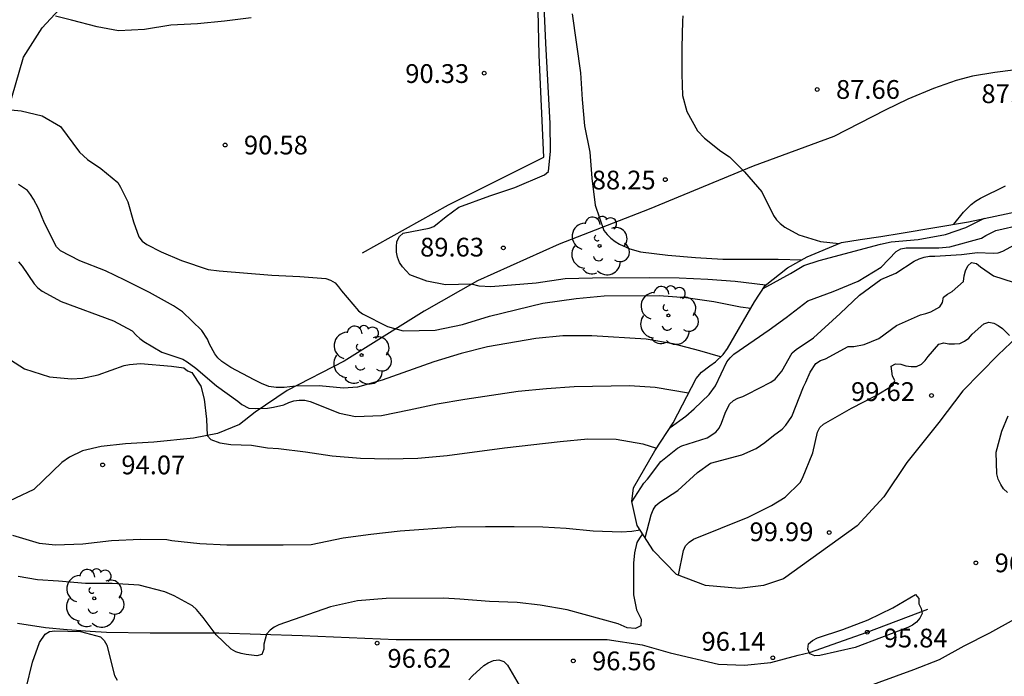
# Model space of a CAD drawing. Units: millimetres. Extents: x 578893 to 579244, y 4796539 to 4796790.
# Drawn here: x 578941 to 578980, y 4796671 to 4796697 of the extents above; entities that cross this region are included whole.
import ezdxf

# ---------------------------------------------------------------- set-up
doc = ezdxf.new("R2010")
doc.units = ezdxf.units.MM
for name, color, linetype in [('020104', 34, 'Continuous'), ('020107', 3, 'Continuous'), ('020204', 9, 'Continuous'), ('020308', 9, 'Continuous'), ('060106', 9, 'BARANDILLA'), ('060130', 9, 'Continuous'), ('100202', 3, 'Continuous')]:
    doc.layers.add(name, color=color, linetype=linetype)
doc.layers.add('020105', color=24, linetype='Continuous', lineweight=30)
doc.styles.add('ARIAL', font='ARIAL.TTF', dxfattribs={"height": 1})
doc.linetypes.add('BARANDILLA', pattern='A,1,[201,DONOSTI.shx,S=0.1,R=0,X=0,Y=0],1', length=2)

# ---------------------------------------------------------------- blocks, each defined once
blk = doc.blocks.new('ARBOL')
blk.add_circle((0, 0), 0.0587)
for centre, radius, start, end in [((-0.564, 0.381), 0.532, 92.28, 254.58), ((-0.28, 0.855), 0.3, 359.2878, 173.6078), ((0.097, 0.97), 0.21, 23.1565, 160.4665), ((0.438, 0.881), 0.24, 301.578, 139.328), ((-0.091, 0.321), 0.12, 119.14, 310.56), ((0.656, 0.288), 0.443, 319.8556, 114.7656), ((0.819, -0.249), 0.383, 235.5275, 62.0275), ((-0.556, -0.339), 0.555, 142.64, 266.54), ((-0.039, -0.384), 0.21, 189.64, 323.88), ((0.299, -0.624), 0.532, 224.67, 0.24), ((-0.301, -0.676), 0.45, 213.78, 295.32)]:
    blk.add_arc(centre, radius, start, end)
blk = doc.blocks.new('COTAPU')
blk.add_circle((0, 0), 0.075)

msp = doc.modelspace()

# ---------------------------------------------------------------- linework, layer by layer
at = {"layer": '020104', "flags": 128}
for points, elevation in [([(578962.769, 4796697.313), (578963.105, 4796694.957), (578963.162, 4796693.893), (578963.257, 4796692.833), (578963.47, 4796691.776), (578963.549, 4796690.745), (578963.686, 4796689.657), (578964.035, 4796688.642), (578964.164, 4796688.485), (578964.321, 4796688.336), (578964.487, 4796688.208), (578964.659, 4796688.103), (578965.071, 4796687.919), (578965.502, 4796687.797), (578966.596, 4796687.659), (578967.699, 4796687.565), (578968.802, 4796687.506), (578971.009, 4796687.505), (578971.954, 4796687.474)], 89), ([(578967.198, 4796697.23), (578967.176, 4796697.028), (578967.152, 4796695.975), (578967.153, 4796694.907), (578967.183, 4796694.043), (578967.349, 4796693.407), (578967.783, 4796692.637), (578968.065, 4796692.342), (578968.715, 4796691.821), (578969.056, 4796691.597), (578969.668, 4796690.993), (578970.353, 4796690.191), (578970.821, 4796689.241), (578970.941, 4796689.08), (578971.091, 4796688.928), (578971.27, 4796688.786), (578971.843, 4796688.472), (578972.697, 4796688.202), (578973.444, 4796688.121)], 88), ([(578940.314, 4796693.47), (578940.723, 4796693.43), (578941.56, 4796693.231), (578942.299, 4796692.81), (578943.061, 4796691.786), (578943.37, 4796691.492), (578943.91, 4796691.122), (578944.588, 4796690.568), (578944.702, 4796690.384), (578944.988, 4796689.794), (578945.216, 4796688.989), (578945.435, 4796688.394), (578945.568, 4796688.222), (578945.746, 4796688.085), (578946.323, 4796687.793), (578947.138, 4796687.449), (578948.205, 4796687.081), (578948.644, 4796687.031), (578950.749, 4796686.859), (578951.872, 4796686.803), (578952.916, 4796686.727), (578953.105, 4796686.656), (578953.279, 4796686.553), (578953.425, 4796686.395), (578953.545, 4796686.233), (578954.213, 4796685.439), (578954.384, 4796685.317), (578955.379, 4796684.804), (578956.002, 4796684.638), (578957.291, 4796684.665), (578958.384, 4796684.883), (578959.465, 4796685.213), (578961.592, 4796685.735), (578962.932, 4796685.933), (578964.052, 4796686.033), (578966.243, 4796686.044), (578967.315, 4796685.969), (578968.434, 4796685.801), (578969.498, 4796685.59), (578969.914, 4796685.534)], 91), ([(578968.706, 4796683.587), (578967.88, 4796683.839), (578966.81, 4796684.119), (578965.729, 4796684.298), (578963.558, 4796684.431), (578962.397, 4796684.431), (578961.317, 4796684.32), (578959.381, 4796683.988), (578958.321, 4796683.721), (578957.228, 4796683.393), (578955.17, 4796682.66), (578954.184, 4796682.378), (578953.614, 4796682.333), (578952.64, 4796682.432), (578951.704, 4796682.418), (578951.248, 4796682.371), (578950.921, 4796682.371), (578950.632, 4796682.409), (578950.343, 4796682.523), (578950.048, 4796682.666), (578949.11, 4796683.159), (578948.749, 4796683.41), (578948.594, 4796683.552), (578948.467, 4796683.71), (578948.256, 4796684.099), (578948.181, 4796684.299), (578947.957, 4796684.647), (578947.18, 4796685.39), (578946.812, 4796685.638), (578945.852, 4796686.166), (578944.868, 4796686.656), (578944.094, 4796687.032), (578943.068, 4796687.43), (578942.292, 4796687.836), (578942.138, 4796687.993), (578941.652, 4796688.94), (578941.416, 4796689.53), (578941.219, 4796689.901), (578941.1, 4796690.084), (578940.971, 4796690.241), (578940.616, 4796690.494)], 92), ([(578978.041, 4796688.901), (578978.428, 4796689.384), (578978.73, 4796689.686), (578978.911, 4796689.823), (578979.104, 4796689.941), (578980.101, 4796690.437)], 88), ([(578966.687, 4796680.764), (578967.317, 4796681.223), (578967.649, 4796681.51), (578968.253, 4796682.082), (578968.507, 4796682.428), (578968.954, 4796683.386), (578969.085, 4796683.553), (578969.239, 4796683.703), (578970.656, 4796684.675), (578971.331, 4796685.166), (578972.19, 4796685.834), (578973.206, 4796686.201), (578974.215, 4796686.624), (578975.127, 4796687.185), (578975.73, 4796687.801), (578975.913, 4796687.911), (578976.131, 4796687.954), (578977.442, 4796687.954), (578977.88, 4796687.99), (578979.142, 4796688.341), (578979.317, 4796688.451), (578979.713, 4796688.65), (578981.825, 4796689.124), (578982.199, 4796689.161)], 96), ([(578965.155, 4796677.795), (578965.641, 4796678.536), (578965.784, 4796678.7), (578966.31, 4796679.399), (578966.976, 4796679.943), (578967.155, 4796680.035), (578968.169, 4796680.354), (578968.51, 4796680.573), (578968.645, 4796680.741), (578968.738, 4796680.943), (578968.884, 4796681.34), (578969.065, 4796681.704), (578969.222, 4796681.843), (578969.401, 4796681.943), (578969.595, 4796682.009), (578969.785, 4796682.095), (578970.716, 4796682.583), (578970.895, 4796682.704), (578971.155, 4796683.013), (578971.568, 4796683.759), (578971.734, 4796683.892), (578972.426, 4796684.354), (578973.487, 4796685.321), (578974.265, 4796686.06), (578975.122, 4796686.685), (578975.718, 4796686.941), (578976.456, 4796687.423), (578976.651, 4796687.519), (578976.855, 4796687.586), (578977.06, 4796687.616), (578977.275, 4796687.616), (578978.346, 4796687.681), (578978.983, 4796687.767), (578979.606, 4796687.741), (578979.806, 4796687.758), (578980.002, 4796687.826), (578980.754, 4796688.233)], 97), ([(578940.621, 4796687.389), (578940.769, 4796687.222), (578941.246, 4796686.511), (578941.388, 4796686.354), (578941.565, 4796686.225), (578942.32, 4796685.804), (578944.419, 4796685.039), (578945.168, 4796684.629), (578945.32, 4796684.459), (578945.468, 4796684.324), (578945.636, 4796684.204), (578946.356, 4796683.781), (578947.19, 4796683.494), (578947.367, 4796683.388), (578947.707, 4796683.138), (578948.533, 4796682.429), (578949.386, 4796681.824), (578949.545, 4796681.68), (578949.826, 4796681.538), (578950.108, 4796681.523), (578950.572, 4796681.538), (578950.815, 4796681.576), (578951.228, 4796681.673), (578951.428, 4796681.769), (578951.635, 4796681.836), (578951.851, 4796681.855), (578952.069, 4796681.854), (578952.282, 4796681.804), (578953.463, 4796681.34), (578954.094, 4796681.201), (578955.138, 4796681.249), (578956.248, 4796681.467), (578957.364, 4796681.71), (578958.471, 4796681.898), (578960.613, 4796682.212), (578961.745, 4796682.332), (578962.846, 4796682.407), (578965.055, 4796682.444), (578966.086, 4796682.385), (578967.427, 4796682.15)], 93), ([(578965.69, 4796676.347), (578965.927, 4796677.268), (578966.01, 4796677.466), (578966.121, 4796677.646), (578966.276, 4796677.784), (578966.992, 4796678.247), (578967.788, 4796678.971), (578968.308, 4796679.342), (578969.561, 4796679.675), (578970.128, 4796679.926), (578970.475, 4796680.162), (578970.817, 4796680.445), (578971.174, 4796680.704), (578971.313, 4796680.852), (578971.559, 4796681.204), (578972.017, 4796682.386), (578972.119, 4796682.579), (578972.288, 4796682.975), (578972.52, 4796683.33), (578972.702, 4796683.439), (578972.898, 4796683.507), (578973.813, 4796684), (578974.034, 4796684.002), (578974.446, 4796684.087), (578975.032, 4796684.327), (578975.745, 4796684.845), (578976.707, 4796685.271), (578976.913, 4796685.324), (578977.115, 4796685.397), (578977.481, 4796685.596), (578977.582, 4796685.77), (578977.622, 4796685.978), (578977.784, 4796686.105), (578977.976, 4796686.209), (578978.43, 4796686.612), (578978.457, 4796686.832), (578978.508, 4796687.037), (578978.594, 4796687.232), (578978.74, 4796687.37), (578978.94, 4796687.327), (578979.104, 4796687.19), (578979.625, 4796686.83), (578980.822, 4796686.451)], 98), ([(578967.024, 4796674.853), (578967.222, 4796675.841), (578967.308, 4796676.028), (578967.446, 4796676.179), (578967.616, 4796676.292), (578969.809, 4796677.181), (578970.748, 4796677.645), (578971.292, 4796677.975), (578971.888, 4796678.565), (578971.983, 4796678.742), (578972.396, 4796679.757), (578972.589, 4796680.579), (578972.678, 4796680.761), (578972.828, 4796680.902), (578973.006, 4796681.008), (578973.944, 4796681.534), (578974.9, 4796682.028), (578975.604, 4796682.457), (578975.683, 4796682.645), (578975.59, 4796682.824), (578975.526, 4796683.214), (578975.71, 4796683.314), (578975.918, 4796683.295), (578976.112, 4796683.23), (578976.326, 4796683.199), (578976.542, 4796683.199), (578976.739, 4796683.296), (578976.886, 4796683.446), (578977.012, 4796683.611), (578977.433, 4796684.093), (578977.635, 4796684.151), (578977.842, 4796684.117), (578978.059, 4796684.107), (578978.273, 4796684.125), (578978.465, 4796684.214), (578978.64, 4796684.339), (578978.777, 4796684.494), (578979.239, 4796684.919), (578979.442, 4796684.986), (578979.638, 4796684.945), (578979.815, 4796684.844), (578979.985, 4796684.72), (578980.268, 4796684.444)], 99), ([(578940.114, 4796683.599), (578940.857, 4796683.113), (578941.861, 4796682.795), (578942.735, 4796682.707), (578943.173, 4796682.733), (578943.808, 4796682.867), (578944.84, 4796683.243), (578945.057, 4796683.291), (578945.494, 4796683.331), (578946.736, 4796683.222), (578947.236, 4796683.151), (578947.378, 4796683.032), (578947.551, 4796682.972), (578947.91, 4796682.417), (578948.047, 4796681.9), (578948.138, 4796681.093), (578948.163, 4796680.448), (578948.305, 4796680.287), (578948.67, 4796680.15), (578949.111, 4796680.089), (578949.939, 4796680.052), (578950.578, 4796679.956), (578951.019, 4796679.931), (578952.099, 4796679.794), (578953.172, 4796679.631), (578954.3, 4796679.542), (578955.415, 4796679.511), (578956.597, 4796679.538), (578957.766, 4796679.642), (578960.055, 4796679.952), (578962.285, 4796680.205), (578963.393, 4796680.308), (578964.524, 4796680.303), (578965.598, 4796680.107), (578966.147, 4796679.933)], 94), ([(578980.183, 4796678.169), (578980.03, 4796678.309), (578979.914, 4796678.486), (578979.814, 4796678.696), (578979.755, 4796678.911), (578979.732, 4796679.778), (578979.952, 4796680.623), (578980.206, 4796681.235)], 96), ([(578965.587, 4796676.509), (578965.456, 4796676.341), (578965.361, 4796676.165), (578965.255, 4796675.755), (578965.215, 4796675.339), (578965.215, 4796674.071), (578965.344, 4796673.465), (578965.523, 4796673.093), (578965.51, 4796672.832), (578965.297, 4796672.726), (578964.963, 4796672.754), (578964.614, 4796672.903), (578962.567, 4796673.465), (578961.485, 4796673.65), (578960.563, 4796673.757), (578959.459, 4796673.798), (578958.27, 4796673.902), (578957.62, 4796673.94), (578955.325, 4796673.927), (578954.185, 4796673.823), (578953.1, 4796673.585), (578951.035, 4796672.873), (578950.847, 4796672.772), (578950.684, 4796672.653), (578950.532, 4796672.493), (578950.426, 4796672.102), (578950.426, 4796671.892), (578950.357, 4796671.686), (578950.154, 4796671.627), (578949.724, 4796671.676), (578949.525, 4796671.722), (578949.317, 4796671.792), (578949.127, 4796671.895), (578948.53, 4796672.468), (578948.006, 4796673.162), (578947.74, 4796673.485), (578947.584, 4796673.635), (578946.842, 4796674.033), (578946.465, 4796674.196), (578945.447, 4796674.461), (578944.365, 4796674.529), (578943.294, 4796674.528), (578942.221, 4796674.616), (578941.373, 4796674.664), (578940.597, 4796674.797)], 96), ([(578974.356, 4796670.32), (578976.437, 4796671.087), (578977.468, 4796671.487), (578978.449, 4796672.034), (578979.482, 4796672.551), (578980.463, 4796673.101)], 97), ([(578940.925, 4796670.333), (578941.175, 4796671.371), (578941.455, 4796672.167), (578941.684, 4796672.5), (578941.86, 4796672.603), (578942.063, 4796672.628), (578943.103, 4796672.606), (578943.893, 4796672.389), (578944.048, 4796672.245), (578944.146, 4796672.056), (578944.458, 4796670.842), (578944.565, 4796670.652)], 97), ([(578958.632, 4796670.663), (578958.781, 4796670.829), (578959.236, 4796671.247), (578959.413, 4796671.353), (578959.614, 4796671.441), (578959.835, 4796671.464), (578960.04, 4796671.401), (578960.178, 4796671.253), (578960.838, 4796670.138)], 97)]:
    msp.add_lwpolyline(points, dxfattribs=dict(at, elevation=elevation))
at = {"layer": '020104', "elevation": 96, "flags": 128}
msp.add_lwpolyline([(578974.096, 4796671.961), (578972.671, 4796671.642), (578972.47, 4796671.628), (578972.281, 4796671.71), (578972.196, 4796671.899), (578972.228, 4796672.11), (578972.389, 4796672.249), (578972.586, 4796672.347), (578973.601, 4796672.679), (578974.606, 4796673.071), (578975.592, 4796673.553), (578976.51, 4796674.077), (578976.638, 4796673.92), (578976.639, 4796673.705), (578976.73, 4796673.526), (578976.769, 4796673.318), (578976.675, 4796673.13), (578976.542, 4796672.977), (578976.38, 4796672.858), (578976.193, 4796672.769)], close=True, dxfattribs=at)
at = {"layer": '020105', "flags": 128}
for points, elevation in [([(578970.501, 4796686.458), (578969.291, 4796686.604), (578968.19, 4796686.693), (578967.043, 4796686.737), (578965.874, 4796686.747), (578963.583, 4796686.744), (578962.486, 4796686.709), (578961.33, 4796686.537), (578959.509, 4796686.396), (578959.052, 4796686.426), (578958.743, 4796686.5), (578957.698, 4796686.472), (578956.953, 4796686.624), (578956.277, 4796686.875), (578955.982, 4796687.2), (578955.864, 4796687.371), (578955.782, 4796687.58), (578955.741, 4796687.784), (578955.734, 4796687.996), (578955.753, 4796688.208), (578955.853, 4796688.403), (578956.008, 4796688.538), (578957.041, 4796688.746), (578957.236, 4796688.811), (578957.721, 4796689.209), (578958.236, 4796689.575), (578959.472, 4796690.028), (578960.47, 4796690.371), (578961.656, 4796690.872), (578961.818, 4796691.006), (578961.906, 4796691.823), (578961.885, 4796692.934), (578961.711, 4796696.14), (578961.622, 4796698.221)], 90), ([(578949.93, 4796697.161), (578948.86, 4796697.023), (578947.781, 4796696.917), (578946.705, 4796696.859), (578945.655, 4796696.684), (578944.618, 4796696.641), (578943.764, 4796696.795), (578942.735, 4796697.064), (578942.091, 4796697.22)], 90), ([(578970.411, 4796686.328), (578971.502, 4796686.927), (578972.043, 4796687.243), (578972.656, 4796687.453), (578975.104, 4796688.104), (578975.526, 4796688.188), (578976.611, 4796688.281), (578977.698, 4796688.484), (578978.522, 4796688.77), (578979.262, 4796689.135)], 95), ([(578940.37, 4796676.459), (578941.437, 4796676.137), (578942.095, 4796676.072), (578943.189, 4796676.111), (578944.34, 4796676.248), (578945.493, 4796676.298), (578946.55, 4796676.288), (578946.755, 4796676.244), (578947.877, 4796676.128), (578948.945, 4796676.07), (578951.199, 4796676.07), (578952.322, 4796676.09), (578953.603, 4796676.345), (578954.711, 4796676.497), (578955.887, 4796676.626), (578958.108, 4796676.786), (578959.298, 4796676.808), (578960.45, 4796676.808), (578961.594, 4796676.788), (578962.533, 4796676.732), (578963.605, 4796676.628), (578964.74, 4796676.587), (578965.155, 4796676.618), (578965.485, 4796676.667)], 95)]:
    msp.add_lwpolyline(points, dxfattribs=dict(at, elevation=elevation))
at = {"layer": '020107'}
for points in [[(578971.22, 4796674.712, 99.86), (578970.425, 4796674.449, 99.86), (578969.457, 4796674.325, 99.62), (578968.101, 4796674.437, 99.36), (578966.941, 4796674.885, 99.008), (578966.021, 4796675.829, 98.392), (578965.369, 4796676.849, 97.476), (578965.153, 4796677.805, 96.928), (578965.221, 4796678.357, 96.704), (578966.081, 4796679.832, 96.288), (578966.809, 4796680.952, 95.92), (578967.725, 4796682.728, 95.208), (578967.941, 4796682.976, 95.24), (578968.269, 4796683.232, 95.268), (578968.505, 4796683.396, 95.324), (578968.809, 4796683.684, 95.376), (578968.989, 4796683.928, 95.376), (578970.065, 4796685.796, 95.232), (578970.489, 4796686.448, 94.956), (578971.381, 4796687.16, 94.76), (578972.169, 4796687.592, 94.704), (578973.549, 4796688.164, 94.388), (578974.285, 4796688.284, 94.392), (578975.117, 4796688.412, 94.388), (578975.933, 4796688.544, 94.388), (578978.625, 4796689, 94.676), (578980.757, 4796689.452, 95.132)], [(578981.08, 4796684.868, 98.532), (578979.808, 4796683.668, 99.164), (578978.396, 4796682.228, 99.484), (578977.444, 4796680.968, 99.448), (578976.156, 4796679.364, 99.436), (578975.24, 4796677.996, 99.72), (578974.172, 4796676.832, 99.836), (578971.22, 4796674.712, 99.86)]]:
    msp.add_polyline3d(points, dxfattribs=at)
at = {"layer": '060106'}
msp.add_polyline3d([(578954.377, 4796687.756, 90.848), (578957.825, 4796689.668, 90.792), (578961.629, 4796691.576, 90.448), (578961.453, 4796695.656, 90.232), (578961.345, 4796700.436, 89.916)], dxfattribs=at)
at = {"layer": '060130'}
for points in [[(578940.206, 4796693.457, 90.972), (578940.814, 4796695.577, 90.36), (578941.566, 4796696.753, 90.036), (578942.242, 4796697.492, 89.968)], [(578980.413, 4796695.06, 87.365), (578979.673, 4796694.972, 87.369), (578978.785, 4796694.816, 87.377), (578978.129, 4796694.652, 87.377), (578977.225, 4796694.328, 87.381), (578976.197, 4796693.9, 87.449), (578975.293, 4796693.46, 87.517), (578973.241, 4796692.412, 87.585), (578970.013, 4796691.216, 87.985), (578965.845, 4796689.5, 88.776), (578962.249, 4796688.104, 89.36), (578958.981, 4796686.636, 89.892), (578956.849, 4796685.413, 90.812), (578953.645, 4796683.417, 91.488), (578951.369, 4796682.245, 92.012), (578950.089, 4796681.373, 93.216), (578949.453, 4796680.885, 93.728), (578948.573, 4796680.529, 93.88), (578947.617, 4796680.341, 94.148), (578946.033, 4796680.177, 94.164), (578944.901, 4796680.113, 94.216), (578943.917, 4796680.001, 94.216), (578943.181, 4796679.825, 94.252), (578942.657, 4796679.577, 94.312), (578942.349, 4796679.369, 94.36), (578941.229, 4796678.285, 94.556), (578939.745, 4796677.589, 94.792)], [(578940.577, 4796672.937, 96.908), (578941.697, 4796672.769, 96.928), (578942.565, 4796672.677, 96.848), (578943.481, 4796672.613, 96.704), (578944.141, 4796672.577, 96.624), (578945.885, 4796672.553, 96.348), (578948.625, 4796672.553, 96.156), (578951.969, 4796672.437, 96.456), (578955.721, 4796672.281, 96.612), (578958.117, 4796672.281, 96.652), (578961.865, 4796672.285, 96.496), (578963.229, 4796672.285, 96.36), (578964.169, 4796672.281, 96.216), (578965.565, 4796672.069, 96.136), (578966.693, 4796671.749, 96.088), (578968.628, 4796671.301, 96.112), (578969.656, 4796671.253, 96.148), (578970.716, 4796671.365, 96.2), (578971.804, 4796671.653, 96.2), (578972.258, 4796671.76, 95.997), (578974.576, 4796672.574, 95.832), (578976.993, 4796673.5, 95.997)]]:
    msp.add_polyline3d(points, dxfattribs=at)

# ---------------------------------------------------------------- block references
at = {"layer": '020204', "rotation": 359.9987685839998}
for p in [(578959.25, 4796694.942, 90.328), (578972.574, 4796694.29, 87.656), (578948.886, 4796692.066, 90.58), (578966.494, 4796690.682, 88.248), (578960.014, 4796687.95, 89.628), (578977.145, 4796682.046, 99.62), (578943.982, 4796679.267, 94.072), (578973.053, 4796676.561, 99.992), (578978.921, 4796675.348, 96.368), (578974.576, 4796672.574, 95.835), (578954.962, 4796672.135, 96.624), (578962.814, 4796671.427, 96.564), (578970.794, 4796671.552, 96.144)]:
    msp.add_blockref('COTAPU', p, dxfattribs=at)
at = {"layer": '100202', "rotation": 359.9987685839998}
for p in [(578963.865, 4796688.032, 93.299), (578966.617, 4796685.248, 94.303), (578954.341, 4796683.661, 93.591), (578943.645, 4796673.929, 98.919)]:
    msp.add_blockref('ARBOL', p, dxfattribs=at)

# ---------------------------------------------------------------- texts
at = {"layer": '020308', "style": 'ARIAL'}
for s, p in [('90.33', (578956.091, 4796694.551, 90.325)), ('87.66', (578973.324, 4796693.915, 87.654)), ('87.34', (578979.141, 4796693.745, 87.334)), ('90.58', (578949.636, 4796691.691, 90.577)), ('88.25', (578963.552, 4796690.291, 88.245)), ('89.63', (578956.684, 4796687.606, 89.625)), ('99.62', (578973.925, 4796681.826, 99.617)), ('94.07', (578944.732, 4796678.892, 94.069)), ('99.99', (578969.864, 4796676.217, 99.989)), ('96.37', (578979.671, 4796674.973, 96.365)), ('96.14', (578967.942, 4796671.832, 96.141)), ('95.84', (578975.233, 4796671.966, 95.832)), ('96.62', (578955.378, 4796671.152, 96.621)), ('96.56', (578963.564, 4796671.052, 96.561))]:
    msp.add_text(s, height=0.75, rotation=359.9988, dxfattribs=at).set_placement(p)

doc.saveas('drawing.dxf')
